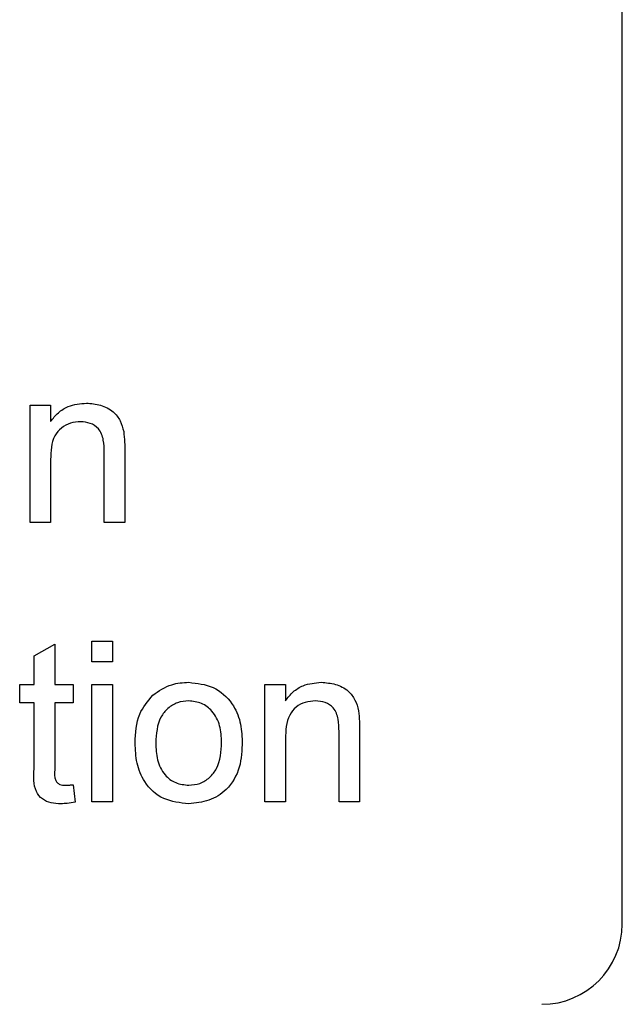
# Paper-space layout 'Sheet2' of a CAD drawing. Units: inches. Extents: x 0.1 to 10.8, y 0.2 to 8.4.
# Drawn here: x 2.3 to 2.4, y 3.4 to 3.5 of the extents above; entities that cross this region are included whole.
import ezdxf

# ---------------------------------------------------------------- set-up
doc = ezdxf.new("R2010")
doc.units = ezdxf.units.IN
doc.header["$MEASUREMENT"] = 0

psp = doc.layouts.new('Sheet2')

# ---------------------------------------------------------------- linework, layer by layer
at = {"color": 7, "linetype": 'Continuous', "lineweight": 25}
for p, q in [((2.37086069, 3.45244796), (2.37086069, 3.56253603)), ((2.3339722, 3.47746797), (2.3339722, 3.48478152)), ((2.3339722, 3.48478152), (2.33525528, 3.48478152)), ((2.33525528, 3.48478152), (2.33525528, 3.48376107)), ((2.33859128, 3.47746797), (2.33859128, 3.48183445)), ((2.33987436, 3.48194271), (2.33987436, 3.47746797)), ((2.33525528, 3.48138938), (2.33525528, 3.47746797)), ((2.33525528, 3.47746797), (2.3339722, 3.47746797)), ((2.33987436, 3.47746797), (2.33859128, 3.47746797)), ((2.33422882, 3.46916325), (2.3355119, 3.469893)), ((2.3355119, 3.469893), (2.3355119, 3.46738298)), ((2.33782144, 3.46879437), (2.33782144, 3.47007745)), ((2.33782144, 3.47007745), (2.33910451, 3.47007745)), ((2.33910451, 3.47007745), (2.33910451, 3.46879437)), ((2.33422882, 3.46738298), (2.33422882, 3.46916325)), ((2.33910451, 3.46879437), (2.33782144, 3.46879437)), ((2.33333066, 3.46738298), (2.33422882, 3.46738298)), ((2.33333066, 3.46622821), (2.33333066, 3.46738298)), ((2.3355119, 3.46738298), (2.33666667, 3.46738298)), ((2.33666667, 3.46738298), (2.33666667, 3.46622821)), ((2.33782144, 3.46738298), (2.33910451, 3.46738298)), ((2.33782144, 3.46006944), (2.33782144, 3.46738298)), ((2.33910451, 3.46738298), (2.33910451, 3.46006944)), ((2.34859929, 3.46006944), (2.34859929, 3.46738298)), ((2.34859929, 3.46738298), (2.34988237, 3.46738298)), ((2.34988237, 3.46738298), (2.34988237, 3.46636254)), ((2.33422882, 3.46622821), (2.33333066, 3.46622821)), ((2.33422882, 3.46212437), (2.33422882, 3.46622821)), ((2.33666667, 3.46622821), (2.3355119, 3.46622821)), ((2.3355119, 3.46622821), (2.3355119, 3.46207826)), ((2.35321837, 3.46006944), (2.35321837, 3.46443591)), ((2.35450145, 3.46454417), (2.35450145, 3.46006944)), ((2.34988237, 3.46399085), (2.34988237, 3.46006944)), ((2.33666667, 3.46112798), (2.33679497, 3.4600514)), ((2.33910451, 3.46006944), (2.33782144, 3.46006944)), ((2.34988237, 3.46006944), (2.34859929, 3.46006944)), ((2.35450145, 3.46006944), (2.35321837, 3.46006944))]:
    psp.add_line(p, q, dxfattribs=at)
psp.add_arc((2.36585669, 3.45244796), 0.005004, 270, 0, dxfattribs=at)
for points, knots in [([(2.33525528, 3.48376107), (2.33540552, 3.48395442), (2.33570583, 3.48434092), (2.33646516, 3.48481627), (2.33709695, 3.48487436), (2.33748262, 3.48490983)], [0, 0, 0, 0, 0.28055392, 0.56081541, 1, 1, 1, 1]), ([(2.33748262, 3.48490983), (2.33778104, 3.48488529), (2.33837738, 3.48483625), (2.33914723, 3.48445182), (2.33962786, 3.48382544), (2.33974802, 3.48336978), (2.3398082, 3.48314158)], [0, 0, 0, 0, 0.28021554, 0.55997122, 0.77963587, 1, 1, 1, 1]), ([(2.33712577, 3.48375506), (2.33691117, 3.48373724), (2.3364822, 3.48370164), (2.33590074, 3.48339384), (2.33528757, 3.48265523), (2.3352686, 3.48191167), (2.33525528, 3.48138938)], [0, 0, 0, 0, 0.18727275, 0.37436152, 0.56054005, 1, 1, 1, 1]), ([(2.33859128, 3.48183445), (2.33858934, 3.48209342), (2.33858548, 3.48260808), (2.33832265, 3.48331796), (2.33773653, 3.48370044), (2.33732954, 3.48373683), (2.33712577, 3.48375506)], [0, 0, 0, 0, 0.28167989, 0.55978517, 0.77958725, 1, 1, 1, 1]), ([(2.3398082, 3.48314158), (2.33983179, 3.48291845), (2.33987392, 3.48251985), (2.33987422, 3.48211911), (2.33987436, 3.48194271)], [0, 0, 0, 0, 0.559791229, 1, 1, 1, 1]), ([(2.34161654, 3.46670736), (2.34199593, 3.46697057), (2.34267459, 3.46744139), (2.3434944, 3.4674899), (2.34385591, 3.46751129)], [0, 0, 0, 0, 0.55903307, 1, 1, 1, 1]), ([(2.34385591, 3.46751129), (2.34438179, 3.46745369), (2.3454326, 3.4673386), (2.34657584, 3.46631195), (2.34712285, 3.46506319), (2.3471662, 3.46424042), (2.3471879, 3.46382846)], [0, 0, 0, 0, 0.27955564, 0.55860039, 0.77899078, 1, 1, 1, 1]), ([(2.34988237, 3.46636254), (2.3500326, 3.46655589), (2.35033292, 3.46694239), (2.35109225, 3.46741773), (2.35172404, 3.46747583), (2.35210971, 3.46751129)], [0, 0, 0, 0, 0.28055392, 0.56081541, 1, 1, 1, 1]), ([(2.35210971, 3.46751129), (2.35240812, 3.46748675), (2.35300446, 3.46743771), (2.35377432, 3.46705329), (2.35425494, 3.46642691), (2.35437511, 3.46597124), (2.35443529, 3.46574305)], [0, 0, 0, 0, 0.28021554, 0.55997122, 0.77963587, 1, 1, 1, 1]), ([(2.3405159, 3.46372621), (2.34054474, 3.46435451), (2.34059614, 3.46547455), (2.34130523, 3.46633124), (2.34161654, 3.46670736)], [0, 0, 0, 0, 0.56096346, 1, 1, 1, 1]), ([(2.34385591, 3.46635652), (2.34362072, 3.46633613), (2.34315064, 3.46629537), (2.34253748, 3.46591463), (2.34188871, 3.4651018), (2.34183596, 3.46429554), (2.34179898, 3.46373022)], [0, 0, 0, 0, 0.1871365, 0.37402463, 0.56109723, 1, 1, 1, 1]), ([(2.34590483, 3.46376831), (2.3458893, 3.46411682), (2.34585836, 3.4648116), (2.34540647, 3.46569826), (2.34467676, 3.466267), (2.34412952, 3.46632668), (2.34385591, 3.46635652)], [0, 0, 0, 0, 0.28106405, 0.56031642, 0.78017413, 1, 1, 1, 1]), ([(2.35175285, 3.46635652), (2.35153826, 3.46633871), (2.35110929, 3.4663031), (2.35052783, 3.4659953), (2.34991466, 3.4652567), (2.34989569, 3.46451314), (2.34988237, 3.46399085)], [0, 0, 0, 0, 0.18727275, 0.37436152, 0.56054005, 1, 1, 1, 1]), ([(2.35321837, 3.46443591), (2.35321643, 3.46469489), (2.35321257, 3.46520955), (2.35294974, 3.46591943), (2.35236362, 3.4663019), (2.35195663, 3.4663383), (2.35175285, 3.46635652)], [0, 0, 0, 0, 0.28167989, 0.55978517, 0.77958725, 1, 1, 1, 1]), ([(2.35443529, 3.46574305), (2.35445887, 3.46551992), (2.354501, 3.46512131), (2.35450131, 3.46472058), (2.35450145, 3.46454417)], [0, 0, 0, 0, 0.55979123, 1, 1, 1, 1]), ([(2.34385591, 3.45994113), (2.34331905, 3.45999796), (2.34224697, 3.46011144), (2.34108198, 3.4611733), (2.34057726, 3.4624682), (2.34053637, 3.46330646), (2.3405159, 3.46372621)], [0, 0, 0, 0, 0.27961572, 0.55837074, 0.77885802, 1, 1, 1, 1]), ([(2.34179898, 3.46373022), (2.34181445, 3.46337725), (2.34184529, 3.46267367), (2.34227671, 3.46175895), (2.34302374, 3.46118575), (2.34357849, 3.46112586), (2.34385591, 3.4610959)], [0, 0, 0, 0, 0.28112931, 0.56038396, 0.78015885, 1, 1, 1, 1]), ([(2.3471879, 3.46382846), (2.34716991, 3.46328301), (2.34713409, 3.46219707), (2.34635214, 3.46082765), (2.34513306, 3.46006904), (2.34428183, 3.45998379), (2.34385591, 3.45994113)], [0, 0, 0, 0, 0.28103321, 0.55951312, 0.77960199, 1, 1, 1, 1]), ([(2.34385591, 3.4610959), (2.3440934, 3.46111697), (2.3445682, 3.46115909), (2.34517976, 3.46155637), (2.34582326, 3.46238395), (2.34587121, 3.46319768), (2.34590483, 3.46376831)], [0, 0, 0, 0, 0.18704445, 0.37394467, 0.56098336, 1, 1, 1, 1]), ([(2.33589081, 3.45994113), (2.33568901, 3.45994839), (2.33528653, 3.45996287), (2.33470783, 3.46019597), (2.33415437, 3.4609295), (2.33419807, 3.46163091), (2.33422882, 3.46212437)], [0, 0, 0, 0, 0.18743274, 0.37382111, 0.5594622, 1, 1, 1, 1]), ([(2.3355119, 3.46207826), (2.3354957, 3.46183723), (2.33547542, 3.46153558), (2.3356745, 3.46124431), (2.33586865, 3.46110825), (2.33604559, 3.46110084), (2.33616346, 3.4610959)], [0, 0, 0, 0, 0.499595733, 0.625238563, 0.7503541, 1, 1, 1, 1]), ([(2.33616346, 3.4610959), (2.33625759, 3.46109878), (2.3364257, 3.46110392), (2.33659303, 3.46112063), (2.33666667, 3.46112798)], [0, 0, 0, 0, 0.55996521, 1, 1, 1, 1]), ([(2.33679497, 3.4600514), (2.33662765, 3.46001798), (2.33632891, 3.45995832), (2.33602465, 3.45994638), (2.33589081, 3.45994113)], [0, 0, 0, 0, 0.5600783, 1, 1, 1, 1])]:
    psp.add_open_spline(points, degree=3, knots=knots, dxfattribs=at)

doc.saveas('drawing.dxf')
